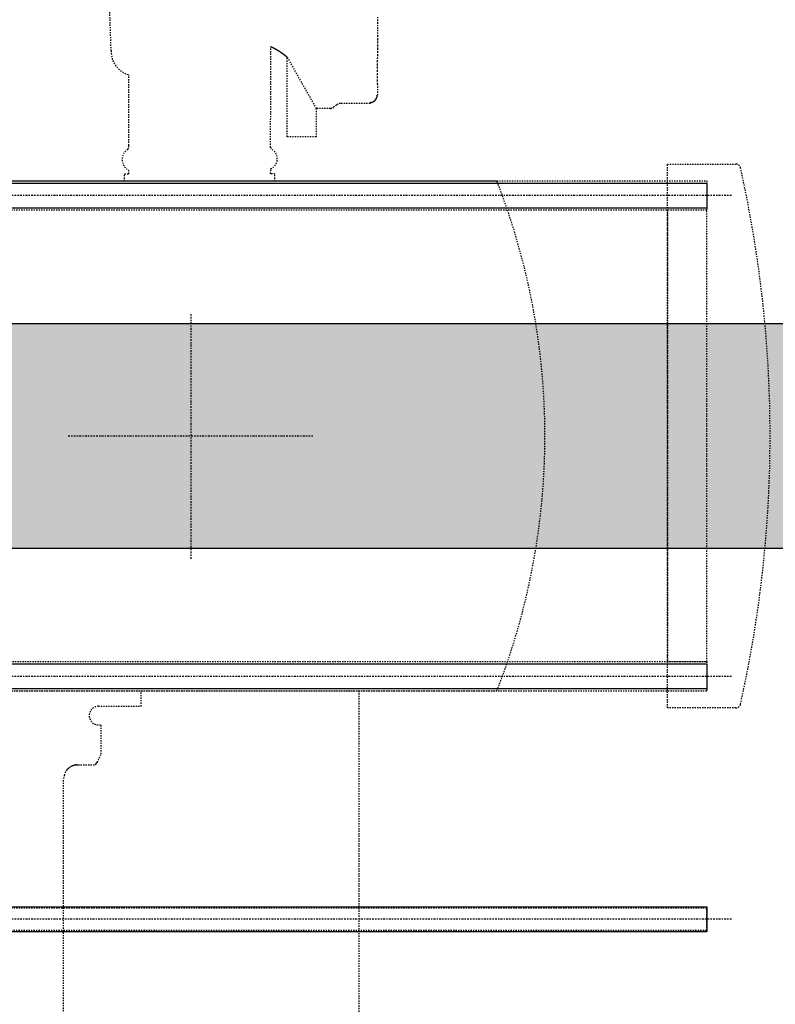
# Model space of a CAD drawing. Units: inches. Extents: x 20 to 807, y 20 to 565.
# Drawn here: x 352 to 413, y 208 to 287 of the extents above; entities that cross this region are included whole.
import ezdxf

# ---------------------------------------------------------------- set-up
doc = ezdxf.new("R2010")
doc.units = ezdxf.units.IN
doc.header["$LTSCALE"] = 5
doc.linetypes.add('AXES2', pattern=[1.125, 0.75, -0.125, 0.125, -0.125])
doc.linetypes.add('CACHE', pattern=[0.375, 0.25, -0.125])
for name, color, linetype in [('GE-ELEC_EQUIPMENT', 232, 'Continuous'), ('GE-EQUIPMENT_INSERTION', 140, 'Continuous'), ('GE-EQUIPMENT_LIGHT', 141, 'Continuous'), ('GE-EQUIPMENT_MOVEMENT', 241, 'CACHE'), ('GE-STRUCTURAL_ELEMENTS_CEILING', 204, 'Continuous')]:
    doc.layers.add(name, color=color, linetype=linetype)

# ---------------------------------------------------------------- blocks, each defined once
blk = doc.blocks.new('*U376')
at = {"transparency": 33554687}
h = blk.add_hatch(dxfattribs=at)
h.set_pattern_fill('CABLETRAY', color=256, scale=30)
h.set_pattern_definition([(0, (8907.566, 17107.926), (0, 27), [0, -12]), (90, (8907.566, 17107.926), (-75, 5e-15), [0, -6])])
h.paths.add_polyline_path([(6348.7, -457.2), (6348.7, 0), (190.2, 0), (190.2, -457.2)])
blk.add_lwpolyline([(190.2, 0), (6348.7, 0), (6348.7, -457.2), (190.2, -457.2)], close=True)
blk = doc.blocks.new('*U1369')
at = {"layer": 'GE-EQUIPMENT_LIGHT', "linetype": 'CACHE'}
for points in [[(-4233, 1005.5), (-4233, 960.5), (-1233, 960.5), (-1233, 1005.5)], [(-4233, 459), (-4233, 519), (1202.6, 519), (1202.6, 459)], [(-4233, -459), (-4153, -459), (-4153, 459), (-4233, 459)], [(-4233, -519), (-4233, -459), (1202.6, -459), (1202.6, -519)]]:
    blk.add_lwpolyline(points, close=True, dxfattribs=at)
blk.add_lwpolyline([(-4292.3, 553), (-4153, 553), (-4153, -553), (-4292.3, -553, -0.351195), (-4302, -545.2, -0.110364), (-4302, 545.2, -0.351195)], format="xyb", close=True, dxfattribs=at)
at = {"layer": 'GE-EQUIPMENT_MOVEMENT', "color": 83, "linetype": 'AXES2'}
for p, q in [((-3184, 250), (-3184, -250)), ((-2934, 0), (-3434, 0))]:
    blk.add_line(p, q, dxfattribs=at)
at = {"layer": 'GE-EQUIPMENT_MOVEMENT'}
for points in [[(-3525.1, 518.3), (-3525.1, 1542.1, -0.820246)], [(-2924.4, 1261.5), (-2924.4, 698.6, -0.038823), (-2926.5, 689.5, -0.075954), (-2928.9, 682.9, -0.04276), (-2931.4, 679.1, -0.013456), (-2934.1, 676.5, -0.03092), (-2937.3, 674.1, -0.038262), (-2940.7, 672, -0.028531), (-2944.2, 670.5, -0.027339), (-2947.6, 669.5, -0.034042), (-2951, 668.9), (-2954.3, 668.7), (-2990, 668.7, -0.003248), (-2990, 667.7, -0.014716), (-2990, 667.5, -0.00849), (-2990.1, 667.4, -0.002055), (-2990.1, 667.3, -0.00602), (-2990.1, 667.2, -0.007928), (-2990.1, 667.1, -0.006656), (-2990.1, 667, -0.006041), (-2990.2, 666.9, -0.006473), (-2990.2, 666.8, -0.006654), (-2990.2, 666.7, -0.006508), (-2990.2, 666.6, -0.006445), (-2990.3, 666.5, -0.006483), (-2990.3, 666.4, -0.006502), (-2990.4, 666.3, -0.006499), (-2990.4, 666.2, -0.006502), (-2990.5, 666.1, -0.006511), (-2990.5, 666, -0.006526), (-2990.6, 665.9, -0.00655), (-2990.6, 665.8, -0.006551), (-2990.7, 665.8, -0.006533), (-2990.7, 665.7, -0.006496), (-2990.8, 665.6, -0.006434), (-2990.8, 665.5, -0.006384), (-2990.9, 665.4, -0.006331), (-2991, 665.3, -0.006346), (-2991, 665.3, -0.006415), (-2991.1, 665.2, -0.006513), (-2991.2, 665.1, -0.006652), (-2991.3, 665, -0.006771), (-2991.3, 665, -0.006905), (-2991.4, 664.9, -0.006889), (-2991.5, 664.8, -0.006767), (-2991.6, 664.8, -0.006598), (-2991.7, 664.7, -0.006372), (-2991.7, 664.6, -0.006223), (-2991.8, 664.6, -0.006104), (-2991.9, 664.5, -0.006036), (-2992, 664.5, -0.005985), (-2992.1, 664.4, -0.005983), (-2992.2, 664.4, -0.005996), (-2992.3, 664.3, -0.006087), (-2992.4, 664.3, -0.006235), (-2992.5, 664.2, -0.006341), (-2992.6, 664.2, -0.006355), (-2992.7, 664.2, -0.006209), (-2992.7, 664.1, -0.005747), (-2992.8, 664.1, -0.005417), (-2992.9, 664.1, -0.005044), (-2993, 664.1, -0.004748), (-2993.1, 664, -0.004349), (-2993.2, 664, -0.004046), (-2993.3, 664, -0.003651), (-2993.3, 664, -0.003306), (-2993.4, 664, -0.002807), (-2993.5, 664, -0.001926), (-2993.5, 664), (-3001, 646.7), (-3001, 587, -1.136094), (-2995.5, 549.8), (-3082.9, 549.8), (-3082.9, 518.3)], [(-3048.9, -518.3), (-3048.9, -533.5), (-3057.6, -533.5), (-3057.6, -540.5, -0.596266), (-3055.3, -582.9, 0.172351), (-3057.6, -591.2), (-3057.6, -734.7, -0.342964), (-3021.5, -783.5), (-3018.8, -863.3, -0.21228)], [(-3563.2, -852.2, 0.000028), (-3563.1, -846.6), (-3563.1, -840.9), (-3563.1, -826), (-3563.1, -814.6), (-3563.1, -807.2), (-3563.1, -801.4), (-3563.1, -795.1), (-3563.1, -788.3), (-3563.1, -781.6), (-3563.1, -775.1), (-3563.1, -768.5, -0.000002), (-3563.1, -762, -0.000002), (-3563.1, -755.4, -0.000002), (-3563.1, -748.8, -0.000002), (-3563.1, -742.2, -0.000002), (-3563.1, -735.6, -0.000002), (-3563.1, -729, -0.000002), (-3563.1, -722.5, -0.000002), (-3563.1, -715.9), (-3563.1, -694.2, -0.020403), (-3562.7, -691.4, -0.042152), (-3562.3, -689.3, -0.023709), (-3561.9, -688, -0.005481), (-3561.4, -687.1, -0.016835), (-3560.9, -686.1, -0.022291), (-3560.2, -685, -0.018884), (-3559.5, -684, -0.017465), (-3558.8, -683.1, -0.019008), (-3557.9, -682.3, -0.019905), (-3557, -681.5, -0.020061), (-3556.1, -680.8, -0.020364), (-3555.1, -680.2, -0.020926), (-3554, -679.7, -0.021455), (-3552.9, -679.2, -0.022218), (-3551.8, -678.9, -0.022012), (-3550.6, -678.6, -0.020728), (-3549.4, -678.4), (-3548.1, -678.4), (-3548.1, -676.6), (-3487.9, -676.6, 0.149154), (-3480.2, -673.1), (-3473.9, -668.4, -0.151162), (-3467.9, -666.3), (-3467.9, -666.3), (-3438.5, -666.4)], [(-3354.7, -518.3), (-3354.7, -533.5), (-3345.2, -533.5, 0.088448), (-3346, -543.5, 0.623761), (-3348.5, -582.9, -0.272973), (-3346, -587.2), (-3346.1, -791.8, -0.001285), (-3346.9, -791.4, -0.000508), (-3347.9, -790.9, -0.001518), (-3349, -790.3, -0.002032), (-3350.2, -789.7, -0.001723), (-3351.4, -789.1, -0.001576), (-3352.5, -788.6, -0.001707), (-3353.6, -788, -0.001779), (-3354.7, -787.4, -0.001762), (-3355.8, -786.7, -0.001768), (-3356.9, -786.1, -0.001799), (-3357.9, -785.5, -0.001826), (-3359, -784.9, -0.001844), (-3360, -784.3, -0.001866), (-3361.1, -783.7, -0.001888), (-3362.1, -783.1, -0.001913), (-3363.1, -782.4, -0.001936), (-3364.1, -781.8, -0.001961), (-3365, -781.2, -0.001985), (-3366, -780.6, -0.002011), (-3367, -779.9, -0.002035), (-3367.9, -779.3, -0.002063), (-3368.8, -778.7, -0.002089), (-3369.7, -778, -0.002118), (-3370.6, -777.4, -0.002144), (-3371.5, -776.7, -0.002174), (-3372.4, -776.1, -0.002201), (-3373.2, -775.4, -0.002233), (-3374.1, -774.8, -0.002263), (-3374.9, -774.1, -0.002296), (-3375.7, -773.5, -0.002325), (-3376.5, -772.8, -0.002359), (-3377.3, -772.2, -0.00239), (-3378.1, -771.5, -0.002426), (-3378.8, -770.9, -0.00246), (-3379.6, -770.2, -0.00039), (-3379.7, -770.1)]]:
    blk.add_lwpolyline(points, format="xyb", dxfattribs=at)
blk.add_lwpolyline([(-3806.4, -518.3), (-2661.6, -518.3, 0.188308), (-2661.6, 518.3), (-3806.4, 518.3, 0.188308)], format="xyb", close=True, dxfattribs=at)
blk.add_lwpolyline([(-3438.5, -666.4), (-3438.5, -608.7), (-3379.9, -608.7), (-3379.7, -770.1)], close=True, dxfattribs=at)
at = {"layer": 'GE-STRUCTURAL_ELEMENTS_CEILING', "linetype": 'AXES2'}
for p, q in [((-4283.8, 983), (-1182.2, 983)), ((-4283.8, 489), (1253.4, 489)), ((-4283.8, -489), (1253.4, -489))]:
    blk.add_line(p, q, dxfattribs=at)
at = {"layer": 'GE-STRUCTURAL_ELEMENTS_CEILING'}
for points in [[(-4233, 957.6), (-4233, 1008.4), (-1233, 1008.4), (-1233, 957.6)], [(-4233, 463.6), (-4233, 514.4), (1202.6, 514.4), (1202.6, 463.6)], [(-4233, -514.4), (-4233, -463.6), (1202.6, -463.6), (1202.6, -514.4)]]:
    blk.add_lwpolyline(points, close=True, dxfattribs=at)

msp = doc.modelspace()

# ---------------------------------------------------------------- block references
at = {"layer": 'GE-ELEC_EQUIPMENT', "xscale": 0.03937, "yscale": 0.03937, "zscale": 0.03937}
msp.add_blockref('*U376', (171.751, 262.3), dxfattribs=at)
at = {"layer": 'GE-EQUIPMENT_INSERTION', "xscale": 0.03937007874015748, "yscale": 0.03937007874015748, "zscale": 0.03937007874015748, "rotation": 180}
msp.add_blockref('*U1369', (240.68, 253.3), dxfattribs=at)

doc.saveas('drawing.dxf')
